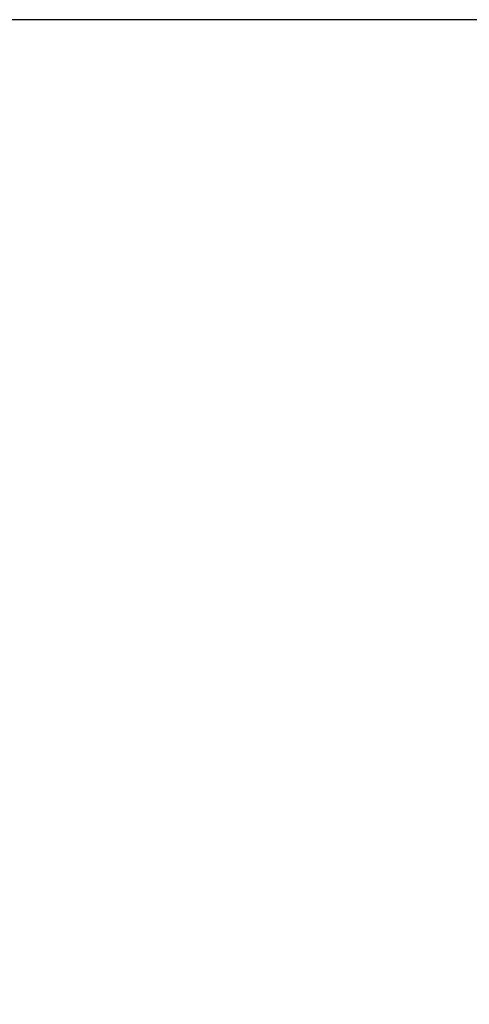
# Model space of a CAD drawing. Extents: x 0 to 420, y 0 to 297.
# Drawn here: x 158 to 164, y 62 to 74 of the extents above; entities that cross this region are included whole.
import ezdxf

# ---------------------------------------------------------------- set-up
doc = ezdxf.new("R2010")
doc.units = 0
doc.layers.get('0').update_dxf_attribs({"linetype": 'CONTINUOUS'})
doc.layers.add('DD0', color=4, linetype='CONTINUOUS')
doc.styles.get("Standard").update_dxf_attribs({"font": 'txt', "bigfont": 'BIGFONT'})
doc.dimstyles.get("Standard").update_dxf_attribs({"dimtxt": 4, "dimasz": 3, "dimexe": 1, "dimexo": 1, "dimgap": 1, "dimtad": 3, "dimtih": 1, "dimtoh": 1, "dimdsep": 46, "dimtxsty": 'STANDARD', "dimblk1": 'OPEN', "dimblk2": 'OPEN', "dimsah": 1, "dimcen": 0.09, "dimadec": 0, "dimazin": 0, "dimtfac": 1, "dimtdec": 4, "dimtofl": 0, "dimtmove": 0, "dimatfit": 3, "dimfxl": 1, "dimtolj": 1, "dimtzin": 0, "dimlwd": 13, "dimlwe": 13, "dimarcsym": 0})

# ---------------------------------------------------------------- blocks, each defined once
blk = doc.blocks.new('_OPEN')
at = {"color": 0, "lineweight": 13}
for p, q in [((-0.965926, 0.25882), (0, 0)), ((0, 0), (-1, 0)), ((0, 0), (-0.965926, -0.25882))]:
    blk.add_line(p, q, dxfattribs=at)
blk = doc.blocks.new('*D9')
for p in [(169.429183, 73.908539), (153.940201, 36.765682), (168.486326, 36.765682)]:
    blk.add_point(p)
at = {"layer": 'DD0', "linetype": 'CONTINUOUS'}
for p, q in [((168.429184, 73.908539), (152.940201, 73.908539)), ((153.940201, 39.765682), (153.940201, 70.908539)), ((167.486328, 36.765682), (152.940201, 36.765682))]:
    blk.add_line(p, q, dxfattribs=at)
at = {"layer": 'DD0', "xscale": 3, "yscale": 3}
for p, rotation in [((153.940201, 73.908539), 90), ((153.940201, 36.765682), 270)]:
    blk.add_blockref('_OPEN', p, dxfattribs=dict(at, rotation=rotation))
at = {"layer": 'DD0', "width": 0.833333}
blk.add_text('５２０', height=3.2, rotation=90.000003, dxfattribs=at).set_placement((152.940201, 50.803779))

msp = doc.modelspace()

# ---------------------------------------------------------------- dimensions: what is measured, and where the dimension line sits
at = {"layer": 'DD0', "color": 4}
dim = msp.add_linear_dim(base=(153.940201, 36.765682), p1=(169.429183, 73.908539), p2=(168.486326, 36.765682), angle=90, text='５２０', dimstyle='STANDARD', override={"dimtxt": 3.2, "dimexe": 0.999999, "dimexo": 0.999998, "dimtih": 1, "dimtoh": 1, "dimtmove": 2, "dimlwd": 13, "dimlwe": 13}, dxfattribs=at)
dim.commit()
dim.dimension.update_dxf_attribs({"geometry": '*D9', "text_midpoint": (151.340201, 55.337112), "dimtype": 160, "text_rotation": 90.000002})

doc.saveas('drawing.dxf')
